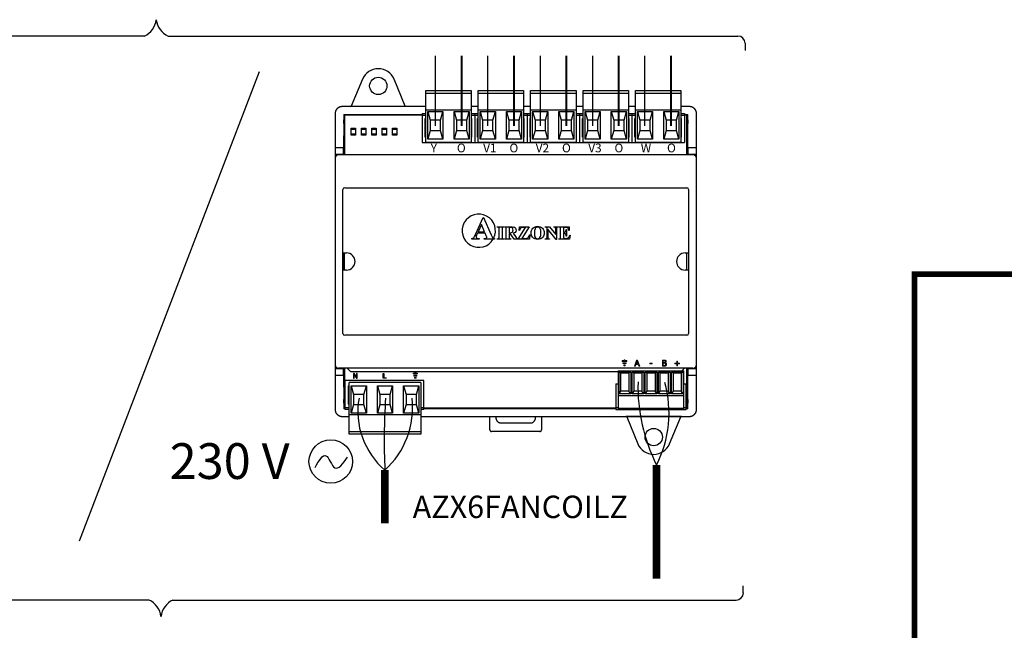
# Model space of a CAD drawing. Units: millimetres. Extents: x 541 to 31829, y 39 to 9066.
# Drawn here: x 4973 to 6741, y 4866 to 5962 of the extents above; entities that cross this region are included whole.
import ezdxf

# ---------------------------------------------------------------- set-up
doc = ezdxf.new("R2010")
doc.units = ezdxf.units.MM
doc.layers.add('AIRZONE CABLE', color=7, linetype='Continuous')
doc.layers.add('AIRZONE HARDWARE', color=7, linetype='Continuous')
doc.styles.get("Standard").update_dxf_attribs({"font": 'arial.ttf'})

msp = doc.modelspace()

# ---------------------------------------------------------------- linework, layer by layer
msp.add_line((5403.4, 5868.3), (5080, 5026.2))
at = {"layer": 'AIRZONE CABLE', "color": 7, "linetype": 'ByBlock', "lineweight": -2}
for points, const_width in [([(6579.6, 5509.9), (6579.6, 3249)], 10.1), ([(7805.1, 5505), (6574.6, 5505), (6574.6, 5505), (6574.6, 5505), (6574.6, 5505)], 10.1), ([(5629, 5058.1), (5629, 5153.7), (5629, 5153.7), (5629, 5153.7), (5629, 5153.7)], 13.9), ([(6116.5, 4958.9), (6116.5, 5162.8), (6116.5, 5162.8), (6116.5, 5162.8), (6116.5, 5162.8)], 13.9)]:
    msp.add_lwpolyline(points, dxfattribs=dict(at, const_width=const_width))
at = {"layer": 'AIRZONE CABLE', "color": 5, "lineweight": 30}
for centre, radius, start, end in [((6393.8, 5303), 310.7, 178.3865, 206.8219), ((5718.6, 5258.9), 138.2, 170.0662, 229.573)]:
    msp.add_arc(centre, radius, start, end, dxfattribs=at)
at = {"layer": 'AIRZONE CABLE', "color": 3, "linetype": 'Continuous', "ltscale": 25.4}
for centre, radius, start, end in [((5932.7, 5256.3), 206.2, 333.0372, 15.3874), ((5528.2, 5265.4), 150.4, 312.0625, 6.6249)]:
    msp.add_arc(centre, radius, start, end, dxfattribs=at)
at = {"layer": 'AIRZONE CABLE'}
msp.add_arc((6780.3, 5208), 1152.6, 176.2794, 182.6972, dxfattribs=at)
at = {"layer": 'AIRZONE HARDWARE', "color": 7}
for p, q in [((5197.2, 5932.2), (4186.2, 5932.2)), ((5091.4, 5931.9), (5091.4, 5932.2)), ((5239.8, 5932.2), (6137.5, 5932.2)), ((6137.5, 5932.2), (6262.5, 5932.2)), ((6275.4, 5919.3), (6275.4, 5906.4)), ((6272.2, 4933.5), (6272.2, 4946.4)), ((5205.9, 4920.7), (4308.1, 4920.7)), ((5248.4, 4920.7), (6259.4, 4920.7)), ((5667, 4920.7), (6072.2, 4920.7))]:
    msp.add_line(p, q, dxfattribs=at)
at = {"layer": 'AIRZONE HARDWARE', "color": 7, "linetype": 'Continuous', "ltscale": 25.4}
for p, q in [((5719.5, 5771.5), (5719.5, 5896.5)), ((5813.5, 5771.5), (5813.5, 5896.5)), ((5908.2, 5771.5), (5908.2, 5896.5)), ((6002.2, 5771.5), (6002.2, 5896.5)), ((6095.7, 5771.5), (6095.7, 5896.5))]:
    msp.add_line(p, q, dxfattribs=at)
at = {"layer": 'AIRZONE HARDWARE', "color": 7, "linetype": 'Continuous', "lineweight": 40, "ltscale": 25.4}
for p, q in [((5766.9, 5771.5), (5766.9, 5896.5)), ((5861, 5771.5), (5861, 5896.5)), ((5955, 5771.5), (5955, 5896.5)), ((6048.9, 5771.5), (6048.9, 5896.5)), ((6143, 5771.5), (6143, 5896.5)), ((5823.4, 5834.9), (5823.4, 5834.9))]:
    msp.add_line(p, q, dxfattribs=at)
at = {"layer": 'AIRZONE HARDWARE', "color": 7, "linetype": 'Continuous'}
for p, q in [((5588.5, 5854.7), (5568.6, 5806.7)), ((5665.5, 5806.7), (5645.6, 5854.7)), ((5567.2, 5805.7), (5568.6, 5806.7)), ((5568.6, 5806.7), (5665.5, 5806.7)), ((5666.9, 5805.7), (5665.5, 5806.7)), ((6061.5, 5250), (6062.9, 5249.1)), ((6161.2, 5250), (6061.5, 5250)), ((6062.9, 5249.1), (6082.8, 5201.1)), ((6159.8, 5249.1), (6062.9, 5249.1)), ((6139.9, 5201.1), (6159.8, 5249.1)), ((6161.2, 5250), (6159.8, 5249.1))]:
    msp.add_line(p, q, dxfattribs=at)
at = {"layer": 'AIRZONE HARDWARE', "linetype": 'Continuous'}
for p, q in [((5702.2, 5834.4), (5783.9, 5834.4)), ((5702.2, 5741.7), (5702.2, 5834.4)), ((5783.9, 5834.4), (5783.9, 5741.7)), ((5796.3, 5834.4), (5878, 5834.4)), ((5796.3, 5741.7), (5796.3, 5834.4)), ((5878, 5834.4), (5878, 5741.7)), ((5890.4, 5834.4), (5972.1, 5834.4)), ((5890.4, 5741.7), (5890.4, 5834.4)), ((5972.1, 5834.4), (5972.1, 5741.7)), ((5984.5, 5834.4), (6066.2, 5834.4)), ((5984.5, 5741.7), (5984.5, 5834.4)), ((6066.2, 5834.4), (6066.2, 5741.7)), ((6078.6, 5834.4), (6160.3, 5834.4)), ((6078.6, 5741.7), (6078.6, 5834.4)), ((6160.3, 5834.4), (6160.3, 5741.7)), ((5702.2, 5830), (5783.9, 5830)), ((5796.3, 5830), (5878, 5830)), ((5890.4, 5830), (5972.1, 5830)), ((5984.5, 5830), (6066.2, 5830)), ((6078.6, 5830), (6160.3, 5830)), ((5702.2, 5805.7), (5552.1, 5805.7)), ((5702.2, 5799.8), (5783.9, 5799.8)), ((5705.9, 5796.7), (5733.1, 5796.7)), ((5705.9, 5747.3), (5705.9, 5796.7)), ((5705.9, 5796.7), (5710.2, 5781.3)), ((5728.8, 5781.3), (5733.1, 5796.7)), ((5733.1, 5796.7), (5733.1, 5747.3)), ((5753, 5796.7), (5780.1, 5796.7)), ((5753, 5747.3), (5753, 5796.7)), ((5753, 5796.7), (5757.3, 5781.3)), ((5775.8, 5781.3), (5780.1, 5796.7)), ((5780.1, 5796.7), (5780.1, 5747.3)), ((5796.3, 5805.7), (5783.9, 5805.7)), ((5796.3, 5799.8), (5878, 5799.8)), ((5800, 5796.7), (5827.2, 5796.7)), ((5800, 5747.3), (5800, 5796.7)), ((5800, 5796.7), (5804.3, 5781.3)), ((5822.9, 5781.3), (5827.2, 5796.7)), ((5827.2, 5796.7), (5827.2, 5747.3)), ((5847.1, 5796.7), (5874.2, 5796.7)), ((5847.1, 5747.3), (5847.1, 5796.7)), ((5847.1, 5796.7), (5851.4, 5781.3)), ((5869.9, 5781.3), (5874.2, 5796.7)), ((5874.2, 5796.7), (5874.2, 5747.3)), ((5890.4, 5805.7), (5878, 5805.7)), ((5890.4, 5799.8), (5972.1, 5799.8)), ((5894.1, 5796.7), (5921.3, 5796.7)), ((5894.1, 5747.3), (5894.1, 5796.7)), ((5894.1, 5796.7), (5898.4, 5781.3)), ((5917, 5781.3), (5921.3, 5796.7)), ((5921.3, 5796.7), (5921.3, 5747.3)), ((5941.2, 5796.7), (5968.3, 5796.7)), ((5941.2, 5747.3), (5941.2, 5796.7)), ((5941.2, 5796.7), (5945.5, 5781.3)), ((5964, 5781.3), (5968.3, 5796.7)), ((5968.3, 5796.7), (5968.3, 5747.3)), ((5984.5, 5805.7), (5972.1, 5805.7)), ((5984.5, 5799.8), (6066.2, 5799.8)), ((5988.2, 5796.7), (6015.4, 5796.7)), ((5988.2, 5747.3), (5988.2, 5796.7)), ((5988.2, 5796.7), (5992.6, 5781.3)), ((6011.1, 5781.3), (6015.4, 5796.7)), ((6015.4, 5796.7), (6015.4, 5747.3)), ((6035.3, 5796.7), (6062.4, 5796.7)), ((6035.3, 5747.3), (6035.3, 5796.7)), ((6035.3, 5796.7), (6039.6, 5781.3)), ((6058.1, 5781.3), (6062.4, 5796.7)), ((6062.4, 5796.7), (6062.4, 5747.3)), ((6078.6, 5805.7), (6066.2, 5805.7)), ((6078.6, 5799.8), (6160.3, 5799.8)), ((6082.3, 5796.7), (6109.5, 5796.7)), ((6082.3, 5747.3), (6082.3, 5796.7)), ((6082.3, 5796.7), (6086.7, 5781.3)), ((6105.2, 5781.3), (6109.5, 5796.7)), ((6109.5, 5796.7), (6109.5, 5747.3)), ((6129.4, 5796.7), (6156.6, 5796.7)), ((6129.4, 5747.3), (6129.4, 5796.7)), ((6129.4, 5796.7), (6133.7, 5781.3)), ((6152.2, 5781.3), (6156.6, 5796.7)), ((6156.6, 5796.7), (6156.6, 5747.3)), ((6175.7, 5805.7), (6160.3, 5805.7)), ((5539.7, 5793.4), (5539.7, 5262.3)), ((5555.2, 5791.8), (5696, 5791.8)), ((5555.2, 5791.8), (5555.2, 5782)), ((5696, 5790.3), (5556.7, 5790.3)), ((5556.7, 5790.3), (5556.7, 5719.3)), ((5696, 5793.4), (5696, 5741.5)), ((5696, 5793.4), (5702.2, 5793.4)), ((5696, 5790.3), (5702.2, 5790.3)), ((5701.2, 5784.1), (5702.2, 5784.1)), ((5701.2, 5750.8), (5701.2, 5784.1)), ((5728.8, 5781.3), (5710.2, 5781.3)), ((5710.2, 5781.3), (5710.2, 5762.7)), ((5728.8, 5762.7), (5728.8, 5781.3)), ((5775.8, 5781.3), (5757.3, 5781.3)), ((5757.3, 5781.3), (5757.3, 5762.7)), ((5775.8, 5762.7), (5775.8, 5781.3)), ((5783.9, 5793.4), (5796.3, 5793.4)), ((5783.9, 5790.3), (5796.3, 5790.3)), ((5783.9, 5784.1), (5784.8, 5784.1)), ((5784.8, 5750.8), (5784.8, 5784.1)), ((5790.1, 5793.4), (5790.1, 5741.5)), ((5795.3, 5784.1), (5796.3, 5784.1)), ((5795.3, 5750.8), (5795.3, 5784.1)), ((5822.9, 5781.3), (5804.3, 5781.3)), ((5804.3, 5781.3), (5804.3, 5762.7)), ((5822.9, 5762.7), (5822.9, 5781.3)), ((5869.9, 5781.3), (5851.4, 5781.3)), ((5851.4, 5781.3), (5851.4, 5762.7)), ((5869.9, 5762.7), (5869.9, 5781.3)), ((5878, 5793.4), (5890.4, 5793.4)), ((5878, 5790.3), (5890.4, 5790.3)), ((5878, 5784.1), (5878.9, 5784.1)), ((5878.9, 5750.8), (5878.9, 5784.1)), ((5884.2, 5793.4), (5884.2, 5741.5)), ((5889.4, 5784.1), (5890.4, 5784.1)), ((5889.4, 5750.8), (5889.4, 5784.1)), ((5917, 5781.3), (5898.4, 5781.3)), ((5898.4, 5781.3), (5898.4, 5762.7)), ((5917, 5762.7), (5917, 5781.3)), ((5964, 5781.3), (5945.5, 5781.3)), ((5945.5, 5781.3), (5945.5, 5762.7)), ((5964, 5762.7), (5964, 5781.3)), ((5972.1, 5793.4), (5984.5, 5793.4)), ((5972.1, 5790.3), (5984.5, 5790.3)), ((5972.1, 5784.1), (5973, 5784.1)), ((5973, 5750.8), (5973, 5784.1)), ((5978.3, 5793.4), (5978.3, 5741.5)), ((5983.5, 5784.1), (5984.5, 5784.1)), ((5983.5, 5750.8), (5983.5, 5784.1)), ((6011.1, 5781.3), (5992.6, 5781.3)), ((5992.6, 5781.3), (5992.6, 5762.7)), ((6011.1, 5762.7), (6011.1, 5781.3)), ((6058.1, 5781.3), (6039.6, 5781.3)), ((6039.6, 5781.3), (6039.6, 5762.7)), ((6058.1, 5762.7), (6058.1, 5781.3)), ((6066.2, 5793.4), (6078.6, 5793.4)), ((6066.2, 5790.3), (6078.6, 5790.3)), ((6066.2, 5784.1), (6067.1, 5784.1)), ((6067.1, 5750.8), (6067.1, 5784.1)), ((6072.4, 5793.4), (6072.4, 5741.5)), ((6077.6, 5784.1), (6078.6, 5784.1)), ((6077.6, 5750.8), (6077.6, 5784.1)), ((6105.2, 5781.3), (6086.7, 5781.3)), ((6086.7, 5781.3), (6086.7, 5762.7)), ((6105.2, 5762.7), (6105.2, 5781.3)), ((6152.2, 5781.3), (6133.7, 5781.3)), ((6133.7, 5781.3), (6133.7, 5762.7)), ((6152.2, 5762.7), (6152.2, 5781.3)), ((6160.3, 5793.4), (6166.5, 5793.4)), ((6160.3, 5790.3), (6166.5, 5790.3)), ((6160.3, 5784.1), (6161.2, 5784.1)), ((6161.2, 5750.8), (6161.2, 5784.1)), ((6166.5, 5793.4), (6166.5, 5741.5)), ((6166.5, 5791.8), (6172.6, 5791.8)), ((6171.1, 5790.3), (6166.5, 5790.3)), ((6171.1, 5719.3), (6171.1, 5790.3)), ((6172.6, 5782), (6172.6, 5791.8)), ((6188.1, 5262.3), (6188.1, 5793.4)), ((5555.1, 5775.6), (5554.9, 5732.6)), ((5576.1, 5764.9), (5568.3, 5764.9)), ((5594.6, 5764.9), (5586.9, 5764.9)), ((5613.1, 5764.9), (5605.4, 5764.9)), ((5631.6, 5764.9), (5623.9, 5764.9)), ((5650.2, 5764.9), (5642.4, 5764.9)), ((5710.2, 5762.7), (5705.9, 5747.3)), ((5710.2, 5762.7), (5728.8, 5762.7)), ((5733.1, 5747.3), (5728.8, 5762.7)), ((5757.3, 5762.7), (5753, 5747.3)), ((5757.3, 5762.7), (5775.8, 5762.7)), ((5780.1, 5747.3), (5775.8, 5762.7)), ((5804.3, 5762.7), (5800, 5747.3)), ((5804.3, 5762.7), (5822.9, 5762.7)), ((5827.2, 5747.3), (5822.9, 5762.7)), ((5851.4, 5762.7), (5847.1, 5747.3)), ((5851.4, 5762.7), (5869.9, 5762.7)), ((5874.2, 5747.3), (5869.9, 5762.7)), ((5898.4, 5762.7), (5894.1, 5747.3)), ((5898.4, 5762.7), (5917, 5762.7)), ((5921.3, 5747.3), (5917, 5762.7)), ((5945.5, 5762.7), (5941.2, 5747.3)), ((5945.5, 5762.7), (5964, 5762.7)), ((5968.3, 5747.3), (5964, 5762.7)), ((5992.6, 5762.7), (5988.2, 5747.3)), ((5992.6, 5762.7), (6011.1, 5762.7)), ((6015.4, 5747.3), (6011.1, 5762.7)), ((6039.6, 5762.7), (6035.3, 5747.3)), ((6039.6, 5762.7), (6058.1, 5762.7)), ((6062.4, 5747.3), (6058.1, 5762.7)), ((6086.7, 5762.7), (6082.3, 5747.3)), ((6086.7, 5762.7), (6105.2, 5762.7)), ((6109.5, 5747.3), (6105.2, 5762.7)), ((6133.7, 5762.7), (6129.4, 5747.3)), ((6133.7, 5762.7), (6152.2, 5762.7)), ((6156.6, 5747.3), (6152.2, 5762.7)), ((6172.9, 5732.6), (6172.7, 5775.6)), ((5568.3, 5756.8), (5576.1, 5756.8)), ((5586.9, 5756.8), (5594.6, 5756.8)), ((5605.4, 5756.8), (5613.1, 5756.8)), ((5623.9, 5756.8), (5631.6, 5756.8)), ((5642.4, 5756.8), (5650.2, 5756.8)), ((5702.2, 5750.8), (5701.2, 5750.8)), ((5733.1, 5747.3), (5705.9, 5747.3)), ((5780.1, 5747.3), (5753, 5747.3)), ((5784.8, 5750.8), (5783.9, 5750.8)), ((5796.3, 5750.8), (5795.3, 5750.8)), ((5827.2, 5747.3), (5800, 5747.3)), ((5874.2, 5747.3), (5847.1, 5747.3)), ((5878.9, 5750.8), (5878, 5750.8)), ((5890.4, 5750.8), (5889.4, 5750.8)), ((5921.3, 5747.3), (5894.1, 5747.3)), ((5968.3, 5747.3), (5941.2, 5747.3)), ((5973, 5750.8), (5972.1, 5750.8)), ((5984.5, 5750.8), (5983.5, 5750.8)), ((6015.4, 5747.3), (5988.2, 5747.3)), ((6062.4, 5747.3), (6035.3, 5747.3)), ((6067.1, 5750.8), (6066.2, 5750.8)), ((6078.6, 5750.8), (6077.6, 5750.8)), ((6109.5, 5747.3), (6082.3, 5747.3)), ((6156.6, 5747.3), (6129.4, 5747.3)), ((6161.2, 5750.8), (6160.3, 5750.8)), ((5539.7, 5732.6), (5556.7, 5732.6)), ((5554.9, 5720.4), (5554.9, 5732.6)), ((5696, 5741.5), (6166.5, 5741.5)), ((5702.2, 5741.7), (5783.9, 5741.7)), ((5796.3, 5741.7), (5878, 5741.7)), ((5890.4, 5741.7), (5972.1, 5741.7)), ((5984.5, 5741.7), (6066.2, 5741.7)), ((6078.6, 5741.7), (6160.3, 5741.7)), ((6172.9, 5732.6), (6172.9, 5720.4)), ((6172.9, 5732.6), (6188.1, 5732.6)), ((5539.7, 5720.2), (5555.2, 5720.2)), ((6181.9, 5719.3), (5545.9, 5719.3)), ((5554.9, 5720.4), (5555.2, 5720.2)), ((5555.2, 5720.2), (5555.2, 5719.3)), ((6172.9, 5720.4), (6172.6, 5720.2)), ((6172.6, 5719.3), (6172.6, 5720.2)), ((6172.6, 5720.2), (6188.1, 5720.2)), ((5553.7, 5398.9), (5553.7, 5656.8)), ((5557, 5660.1), (6170.8, 5660.1)), ((6174.1, 5656.8), (6174.1, 5398.9)), ((5791.8, 5576.4), (5805.5, 5606.8)), ((5805.5, 5606.8), (5806, 5606.8)), ((5806, 5606.8), (5819.7, 5575.6)), ((5802.1, 5594), (5796.2, 5580.9)), ((5807.7, 5580.9), (5802.1, 5594)), ((5830.7, 5590.2), (5842.3, 5590.2)), ((5830.7, 5589.6), (5830.7, 5590.2)), ((5831.4, 5589.6), (5830.7, 5589.6)), ((5833.8, 5571.7), (5833.8, 5586.4)), ((5839.2, 5586.4), (5839.2, 5571.7)), ((5842.3, 5589.6), (5841.6, 5589.6)), ((5842.3, 5590.2), (5842.3, 5589.6)), ((5843.7, 5590.2), (5854.1, 5590.2)), ((5843.7, 5589.6), (5843.7, 5590.2)), ((5846.8, 5571.8), (5846.8, 5586.3)), ((5852.1, 5589), (5852.1, 5579.3)), ((5853.8, 5589), (5852.1, 5589)), ((5868, 5567.9), (5881.1, 5589)), ((5869.8, 5583.7), (5870.4, 5590.2)), ((5870.4, 5590.2), (5888, 5590.2)), ((5888, 5590.2), (5874.9, 5569.2)), ((5881.1, 5589), (5877.8, 5589)), ((5916.6, 5590.2), (5924.5, 5590.2)), ((5916.6, 5589.6), (5916.6, 5590.2)), ((5919.9, 5587.6), (5919.4, 5588.2)), ((5919.9, 5571.8), (5919.9, 5587.6)), ((5921.1, 5586), (5921.1, 5571.8)), ((5936.2, 5567.4), (5921.1, 5586)), ((5924.5, 5590.2), (5935.6, 5576.4)), ((5932.3, 5590.2), (5939.7, 5590.2)), ((5932.3, 5589.6), (5932.3, 5590.2)), ((5935.6, 5576.4), (5935.6, 5586)), ((5936.8, 5586), (5936.8, 5567.4)), ((5939.7, 5590.2), (5939.7, 5589.6)), ((5941.2, 5590.2), (5959.8, 5590.2)), ((5941.2, 5589.6), (5941.2, 5590.2)), ((5941.9, 5589.6), (5941.2, 5589.6)), ((5944.3, 5571.7), (5944.3, 5586.4)), ((5949.7, 5589), (5949.7, 5579.9)), ((5952, 5589), (5949.7, 5589)), ((5954.4, 5585.1), (5955, 5585.1)), ((5955, 5585.1), (5955, 5573.5)), ((5959.8, 5590.2), (5959.8, 5583.6)), ((5785.2, 5567.9), (5785.2, 5569)), ((5797.9, 5567.9), (5785.2, 5567.9)), ((5795.2, 5578.8), (5793.6, 5575.1)), ((5808.7, 5578.8), (5795.2, 5578.8)), ((5796.2, 5580.9), (5807.7, 5580.9)), ((5797.9, 5569), (5797.9, 5567.9)), ((5807.2, 5569), (5808, 5569)), ((5807.2, 5567.9), (5807.2, 5569)), ((5825.7, 5567.9), (5807.2, 5567.9)), ((5810.7, 5574), (5808.7, 5578.8)), ((5825.7, 5569), (5825.7, 5567.9)), ((5830.7, 5568.5), (5831.4, 5568.5)), ((5830.7, 5567.9), (5830.7, 5568.5)), ((5842.3, 5567.9), (5830.7, 5567.9)), ((5841.6, 5568.5), (5842.3, 5568.5)), ((5842.3, 5568.5), (5842.3, 5567.9)), ((5843.7, 5567.9), (5843.7, 5568.5)), ((5855.2, 5567.9), (5843.7, 5567.9)), ((5852.1, 5579.3), (5853, 5579.3)), ((5852.1, 5578.1), (5852.1, 5571.8)), ((5853.5, 5578.1), (5852.1, 5578.1)), ((5860.7, 5567.9), (5853.5, 5578.1)), ((5855.2, 5568.5), (5855.2, 5567.9)), ((5859.3, 5578.5), (5864.7, 5570.9)), ((5867.8, 5567.9), (5860.7, 5567.9)), ((5867.8, 5568.5), (5867.8, 5567.9)), ((5888.4, 5567.9), (5868, 5567.9)), ((5870.4, 5583.7), (5869.8, 5583.7)), ((5874.9, 5569.2), (5879.2, 5569.2)), ((5889.3, 5576), (5888.4, 5567.9)), ((5888.7, 5576), (5889.3, 5576)), ((5916.6, 5567.9), (5916.6, 5568.5)), ((5924.5, 5567.9), (5916.6, 5567.9)), ((5924, 5568.5), (5924.5, 5568.5)), ((5924.5, 5568.5), (5924.5, 5567.9)), ((5936.8, 5567.4), (5936.2, 5567.4)), ((5941.2, 5568.5), (5941.9, 5568.5)), ((5941.2, 5567.9), (5941.2, 5568.5)), ((5960.5, 5567.9), (5941.2, 5567.9)), ((5949.7, 5579.9), (5950.1, 5579.9)), ((5949.7, 5578.6), (5949.7, 5572.3)), ((5951.8, 5569.2), (5953.1, 5569.2)), ((5955, 5573.5), (5954.4, 5573.5)), ((5959.8, 5583.6), (5959.2, 5583.6)), ((5961.5, 5575), (5960.5, 5567.9)), ((5960.9, 5575), (5961.5, 5575)), ((5554.1, 5543.3), (5560.1, 5543.3)), ((5554.1, 5512.4), (5554.1, 5543.3)), ((5556, 5543.3), (5556, 5512.4)), ((6167.7, 5543.3), (6173.9, 5543.3)), ((6171.1, 5512.4), (6171.1, 5543.3)), ((6173.9, 5543.3), (6173.9, 5512.4)), ((5560.1, 5512.4), (5554.1, 5512.4)), ((6173.9, 5512.4), (6167.7, 5512.4)), ((6170.8, 5395.6), (5557, 5395.6)), ((5555.2, 5335.5), (5539.7, 5335.5)), ((5554.9, 5323.2), (5539.7, 5323.2)), ((6181.9, 5336.4), (5545.9, 5336.4)), ((5554.9, 5335.3), (5555.2, 5335.5)), ((5554.9, 5323.2), (5554.9, 5335.3)), ((5554.9, 5323.2), (5555.1, 5280.2)), ((5555.2, 5336.4), (5555.2, 5335.5)), ((5556.7, 5336.4), (5556.7, 5265.4)), ((5561.3, 5336.4), (5567, 5330.8)), ((5568.3, 5330.3), (6047.9, 5330.3)), ((6047.9, 5331.6), (6165.6, 5331.6)), ((6047.9, 5331.6), (6047.9, 5263.1)), ((6049.2, 5329.1), (6052.6, 5327.9)), ((6049.2, 5290.3), (6049.2, 5329.1)), ((6049.2, 5329.1), (6070.2, 5329.1)), ((6052.6, 5295.4), (6052.6, 5327.9)), ((6052.6, 5327.9), (6066.8, 5327.9)), ((6070.2, 5329.1), (6066.8, 5327.9)), ((6066.8, 5327.9), (6066.8, 5295.4)), ((6070.2, 5329.1), (6070.2, 5290.3)), ((6072.7, 5329.1), (6076.1, 5327.9)), ((6072.7, 5290.3), (6072.7, 5329.1)), ((6072.7, 5329.1), (6093.7, 5329.1)), ((6076.1, 5295.4), (6076.1, 5327.9)), ((6076.1, 5327.9), (6090.3, 5327.9)), ((6093.7, 5329.1), (6090.3, 5327.9)), ((6090.3, 5327.9), (6090.3, 5295.4)), ((6093.7, 5329.1), (6093.7, 5290.3)), ((6096.2, 5329.1), (6099.6, 5327.9)), ((6096.2, 5290.3), (6096.2, 5329.1)), ((6096.2, 5329.1), (6117.3, 5329.1)), ((6099.6, 5295.4), (6099.6, 5327.9)), ((6099.6, 5327.9), (6113.8, 5327.9)), ((6117.3, 5329.1), (6113.8, 5327.9)), ((6113.8, 5327.9), (6113.8, 5295.4)), ((6117.3, 5329.1), (6117.3, 5290.3)), ((6119.8, 5329.1), (6123.2, 5327.9)), ((6119.8, 5290.3), (6119.8, 5329.1)), ((6119.8, 5329.1), (6140.8, 5329.1)), ((6123.2, 5295.4), (6123.2, 5327.9)), ((6123.2, 5327.9), (6137.4, 5327.9)), ((6140.8, 5329.1), (6137.4, 5327.9)), ((6137.4, 5327.9), (6137.4, 5295.4)), ((6140.8, 5329.1), (6140.8, 5290.3)), ((6143.3, 5329.1), (6146.7, 5327.9)), ((6143.3, 5290.3), (6143.3, 5329.1)), ((6143.3, 5329.1), (6164.3, 5329.1)), ((6146.7, 5295.4), (6146.7, 5327.9)), ((6146.7, 5327.9), (6160.9, 5327.9)), ((6164.3, 5329.1), (6160.9, 5327.9)), ((6160.9, 5327.9), (6160.9, 5295.4)), ((6161.6, 5331.6), (6165.9, 5335.9)), ((6164.3, 5329.1), (6164.3, 5290.3)), ((6165.6, 5263.1), (6165.6, 5331.6)), ((6171.1, 5265.4), (6171.1, 5336.4)), ((6172.6, 5335.5), (6172.6, 5336.4)), ((6172.9, 5335.3), (6172.6, 5335.5)), ((6188.1, 5335.5), (6172.6, 5335.5)), ((6172.7, 5280.2), (6172.9, 5323.2)), ((6172.9, 5335.3), (6172.9, 5323.2)), ((6188.1, 5323.2), (6172.9, 5323.2)), ((5698.8, 5314.3), (5557.6, 5314.3)), ((5557.6, 5262.4), (5557.6, 5314.3)), ((5562.9, 5305), (5564.7, 5305)), ((5562.9, 5305), (5562.9, 5271.7)), ((5564.7, 5218), (5564.7, 5310.6)), ((5693.6, 5310.6), (5564.7, 5310.6)), ((5568.5, 5305), (5595.7, 5305)), ((5568.5, 5255.6), (5568.5, 5305)), ((5568.5, 5305), (5572.8, 5289.6)), ((5591.4, 5289.6), (5595.7, 5305)), ((5595.7, 5305), (5595.7, 5255.6)), ((5615.6, 5305), (5642.7, 5305)), ((5615.6, 5255.6), (5615.6, 5305)), ((5615.6, 5305), (5619.9, 5289.6)), ((5638.4, 5289.6), (5642.7, 5305)), ((5642.7, 5305), (5642.7, 5255.6)), ((5662.6, 5305), (5689.8, 5305)), ((5662.6, 5255.6), (5662.6, 5305)), ((5662.6, 5305), (5666.9, 5289.6)), ((5685.5, 5289.6), (5689.8, 5305)), ((5689.8, 5305), (5689.8, 5255.6)), ((5693.6, 5310.6), (5693.6, 5218)), ((5698.8, 5262.4), (5698.8, 5314.3)), ((6043.6, 5308.7), (6047.9, 5308.7)), ((6043.6, 5308.7), (6043.6, 5262.4)), ((6165.6, 5308.7), (6169.8, 5308.7)), ((6169.8, 5262.4), (6169.8, 5308.7)), ((5591.4, 5289.6), (5572.8, 5289.6)), ((5572.8, 5289.6), (5572.8, 5271.1)), ((5591.4, 5271.1), (5591.4, 5289.6)), ((5638.4, 5289.6), (5619.9, 5289.6)), ((5619.9, 5289.6), (5619.9, 5271.1)), ((5638.4, 5271.1), (5638.4, 5289.6)), ((5685.5, 5289.6), (5666.9, 5289.6)), ((5666.9, 5289.6), (5666.9, 5271.1)), ((5685.5, 5271.1), (5685.5, 5289.6)), ((6047.9, 5287.8), (6165.6, 5287.8)), ((6049.2, 5290.3), (6052.6, 5295.4)), ((6070.2, 5290.3), (6049.2, 5290.3)), ((6066.8, 5295.4), (6052.6, 5295.4)), ((6070.2, 5290.3), (6066.8, 5295.4)), ((6072.7, 5290.3), (6076.1, 5295.4)), ((6093.7, 5290.3), (6072.7, 5290.3)), ((6090.3, 5295.4), (6076.1, 5295.4)), ((6093.7, 5290.3), (6090.3, 5295.4)), ((6096.2, 5290.3), (6099.6, 5295.4)), ((6117.3, 5290.3), (6096.2, 5290.3)), ((6113.8, 5295.4), (6099.6, 5295.4)), ((6117.3, 5290.3), (6113.8, 5295.4)), ((6119.8, 5290.3), (6123.2, 5295.4)), ((6140.8, 5290.3), (6119.8, 5290.3)), ((6137.4, 5295.4), (6123.2, 5295.4)), ((6140.8, 5290.3), (6137.4, 5295.4)), ((6143.3, 5290.3), (6146.7, 5295.4)), ((6164.3, 5290.3), (6143.3, 5290.3)), ((6160.9, 5295.4), (6146.7, 5295.4)), ((6164.3, 5290.3), (6160.9, 5295.4)), ((5555.2, 5273.8), (5555.2, 5263.9)), ((5564.7, 5271.7), (5562.9, 5271.7)), ((5572.8, 5271.1), (5568.5, 5255.6)), ((5572.8, 5271.1), (5591.4, 5271.1)), ((5595.7, 5255.6), (5591.4, 5271.1)), ((5619.9, 5271.1), (5615.6, 5255.6)), ((5619.9, 5271.1), (5638.4, 5271.1)), ((5642.7, 5255.6), (5638.4, 5271.1)), ((5666.9, 5271.1), (5662.6, 5255.6)), ((5666.9, 5271.1), (5685.5, 5271.1)), ((5689.8, 5255.6), (5685.5, 5271.1)), ((6172.6, 5263.9), (6172.6, 5273.8)), ((5552.1, 5250), (5564.7, 5250)), ((5557.6, 5263.9), (5555.2, 5263.9)), ((5556.7, 5265.4), (5557.6, 5265.4)), ((5564.7, 5265.5), (5557.6, 5265.5)), ((5564.7, 5262.4), (5557.6, 5262.4)), ((5693.6, 5252.6), (5564.7, 5252.6)), ((5595.7, 5255.6), (5568.5, 5255.6)), ((5642.7, 5255.6), (5615.6, 5255.6)), ((5689.8, 5255.6), (5662.6, 5255.6)), ((5698.8, 5265.5), (5693.6, 5265.5)), ((5698.8, 5262.4), (5693.6, 5262.4)), ((5693.6, 5250), (6175.7, 5250)), ((5698.8, 5265.4), (6043.6, 5265.4)), ((6043.6, 5263.9), (5698.8, 5263.9)), ((5817.4, 5225.9), (5817.4, 5250)), ((5828.2, 5250), (5828.2, 5247.5)), ((5861.7, 5264.6), (5861.7, 5265.4)), ((5899.2, 5247.5), (5899.2, 5250)), ((5910, 5250), (5910, 5225.9)), ((6047.9, 5265.5), (6043.6, 5265.5)), ((6043.6, 5262.4), (6169.8, 5262.4)), ((6047.9, 5265), (6165.6, 5265)), ((6047.9, 5263.1), (6165.6, 5263.1)), ((6169.8, 5265.5), (6165.6, 5265.5)), ((6169.8, 5265.4), (6171.1, 5265.4)), ((6172.6, 5263.9), (6169.8, 5263.9)), ((5837.5, 5238.3), (5890, 5238.3)), ((5693.6, 5222.3), (5564.7, 5222.3)), ((5693.6, 5218), (5564.7, 5218)), ((5906.9, 5222.8), (5820.5, 5222.8))]:
    msp.add_line(p, q, dxfattribs=at)
at = {"layer": 'AIRZONE HARDWARE', "linetype": 'Continuous', "lineweight": 9, "ltscale": 25.4}
for p, q in [((6054.7, 5350.2), (6054.7, 5348.8)), ((6058.3, 5350.2), (6054.7, 5350.2)), ((6054.7, 5348.8), (6063.3, 5348.8)), ((6056.1, 5344.8), (6056.1, 5346.2)), ((6056.1, 5346.2), (6061.9, 5346.2)), ((6061.9, 5344.8), (6056.1, 5344.8)), ((6057.6, 5340.8), (6057.6, 5342.3)), ((6057.6, 5342.3), (6060.4, 5342.3)), ((6060.4, 5340.8), (6057.6, 5340.8)), ((6059.7, 5351.7), (6058.3, 5351.7)), ((6058.3, 5351.7), (6058.3, 5350.2)), ((6059.7, 5350.2), (6059.7, 5351.7)), ((6063.3, 5350.2), (6059.7, 5350.2)), ((6060.4, 5342.3), (6060.4, 5340.8)), ((6061.9, 5346.2), (6061.9, 5344.8)), ((6063.3, 5348.8), (6063.3, 5350.2)), ((6077, 5340), (6080.7, 5351)), ((6078.5, 5340), (6077, 5340)), ((6079.5, 5343.1), (6078.5, 5340)), ((6083.7, 5343.1), (6079.5, 5343.1)), ((6081.5, 5349.5), (6079.9, 5344.3)), ((6079.9, 5344.3), (6083.2, 5344.3)), ((6080.7, 5351), (6082.5, 5351)), ((6083.2, 5344.3), (6081.5, 5349.5)), ((6082.5, 5351), (6086.2, 5340)), ((6084.6, 5340), (6083.7, 5343.1)), ((6086.2, 5340), (6084.6, 5340)), ((6104.2, 5345.5), (6108.4, 5345.5)), ((6104.2, 5344.2), (6104.2, 5345.5)), ((6108.4, 5344.2), (6104.2, 5344.2)), ((6108.4, 5345.5), (6108.4, 5344.2)), ((6126.9, 5340), (6126.9, 5351)), ((6128.3, 5349.7), (6128.3, 5346.5)), ((6128.3, 5345.3), (6128.3, 5341.3)), ((6132.3, 5346.2), (6132.3, 5346.1)), ((6149.1, 5344.2), (6149.1, 5345.4)), ((6149.1, 5345.4), (6152.8, 5345.4)), ((6152.8, 5344.2), (6149.1, 5344.2)), ((6152.8, 5345.4), (6152.8, 5349.1)), ((6152.8, 5349.1), (6154, 5349.1)), ((6152.8, 5340.5), (6152.8, 5344.2)), ((6154, 5340.5), (6152.8, 5340.5)), ((6154, 5349.1), (6154, 5345.4)), ((6154, 5345.4), (6157.8, 5345.4)), ((6157.8, 5344.2), (6154, 5344.2)), ((6154, 5344.2), (6154, 5340.5)), ((6157.8, 5345.4), (6157.8, 5344.2)), ((5679.4, 5327.7), (5679.4, 5326.3)), ((5682.8, 5327.7), (5679.4, 5327.7)), ((5679.4, 5326.3), (5687.7, 5326.3)), ((5680.8, 5322.4), (5680.8, 5323.8)), ((5680.8, 5323.8), (5686.3, 5323.8)), ((5686.3, 5322.4), (5680.8, 5322.4)), ((5682.1, 5318.5), (5682.1, 5319.9)), ((5682.1, 5319.9), (5684.9, 5319.9)), ((5684.3, 5329.1), (5682.8, 5329.1)), ((5682.8, 5329.1), (5682.8, 5327.7)), ((5684.3, 5327.7), (5684.3, 5329.1)), ((5687.7, 5327.7), (5684.3, 5327.7)), ((5684.9, 5319.9), (5684.9, 5318.5)), ((5686.3, 5323.8), (5686.3, 5322.4)), ((5687.7, 5326.3), (5687.7, 5327.7))]:
    msp.add_line(p, q, dxfattribs=at)
at = {"layer": 'AIRZONE HARDWARE', "linetype": 'Continuous', "ltscale": 25.4}
for p, q in [((5573.5, 5326.9), (5572.4, 5326.9)), ((5572.4, 5326.9), (5572.4, 5318.5)), ((5578, 5320.3), (5573.5, 5326.9)), ((5573.5, 5318.5), (5573.5, 5325.1)), ((5573.5, 5325.1), (5577.9, 5318.5)), ((5579, 5326.9), (5578, 5326.9)), ((5578, 5326.9), (5578, 5320.3)), ((5579, 5318.5), (5579, 5326.9)), ((5626.1, 5318.5), (5626.1, 5326.9)), ((5626.1, 5326.9), (5627.2, 5326.9)), ((5627.2, 5326.9), (5627.2, 5319.5)), ((5627.2, 5319.5), (5631.3, 5319.5)), ((5631.3, 5319.5), (5631.3, 5318.5)), ((5572.4, 5318.5), (5573.5, 5318.5)), ((5577.9, 5318.5), (5579, 5318.5)), ((5631.3, 5318.5), (5626.1, 5318.5)), ((5684.9, 5318.5), (5682.1, 5318.5))]:
    msp.add_line(p, q, dxfattribs=at)
at = {"layer": 'AIRZONE HARDWARE', "linetype": 'Continuous'}
for points in [[(5568.3, 5767), (5576.1, 5767), (5576.1, 5754.7), (5568.3, 5754.7)], [(5586.9, 5767), (5594.6, 5767), (5594.6, 5754.7), (5586.9, 5754.7)], [(5605.4, 5767), (5613.1, 5767), (5613.1, 5754.7), (5605.4, 5754.7)], [(5623.9, 5767), (5631.6, 5767), (5631.6, 5754.7), (5623.9, 5754.7)], [(5642.4, 5767), (5650.2, 5767), (5650.2, 5754.7), (5642.4, 5754.7)]]:
    msp.add_lwpolyline(points, close=True, dxfattribs=at)
at = {"layer": 'AIRZONE HARDWARE'}
msp.add_circle((5617.1, 5842.8), 15.5, dxfattribs=at)
at = {"layer": 'AIRZONE HARDWARE', "color": 7, "linetype": 'Continuous'}
msp.add_circle((6111.4, 5212.9), 15.5, dxfattribs=at)
at = {"layer": 'AIRZONE HARDWARE', "color": 5}
msp.add_circle((5531.8, 5169.1), 39.1, dxfattribs=at)
at = {"layer": 'AIRZONE HARDWARE', "color": 7}
for centre, radius, start, end in [((5181.6, 5965.8), 37.1, 294.8898, 353.4143), ((5255.4, 5965.8), 37.1, 186.5857, 245.1102), ((6262.5, 5919.3), 12.9, 0, 90), ((6259.4, 4933.5), 12.9, 270, 0), ((5190.2, 4887), 37.1, 6.5857, 65.1102), ((5264, 4887), 37.1, 114.8898, 173.4143)]:
    msp.add_arc(centre, radius, start, end, dxfattribs=at)
at = {"layer": 'AIRZONE HARDWARE', "color": 7, "linetype": 'Continuous'}
for centre, start, end in [((5617.1, 5842.8), 22.5, 157.5), ((6111.4, 5212.9), 202.5, 337.5)]:
    msp.add_arc(centre, 30.9, start, end, dxfattribs=at)
at = {"layer": 'AIRZONE HARDWARE', "linetype": 'Continuous'}
for centre, radius, start, end in [((5557, 5656.8), 3.32, 90, 180), ((6170.8, 5656.8), 3.32, 0, 90), ((5797.5, 5583.1), 29.8, 332.5471, 329.4517), ((5858.4, 5583.9), 5.99, 38.1245, 74.0214), ((5876.4, 5583), 6.03, 100.2411, 122.5138), ((5808.6, 5570.9), 3.17, 0.2079, 19.2746), ((5560.1, 5527.9), 15.4, 270, 90), ((6167.7, 5527.9), 15.4, 90, 270), ((5557, 5398.9), 3.32, 180, 270), ((6170.8, 5398.9), 3.32, 270, 0)]:
    msp.add_arc(centre, radius, start, end, dxfattribs=at)
for points, weights in [([(5552.1, 5805.7), (5539.7, 5805.7), (5539.7, 5793.4)], [1, 0.707214460574, 1]), ([(6188.1, 5793.4), (6188.1, 5805.7), (6175.7, 5805.7)], [1, 0.707214460574, 1]), ([(5539.7, 5782), (5539.7, 5778.7), (5539.7, 5775.6)], [1, 0.991466606813, 1]), ([(5555.1, 5775.6), (5555.2, 5778.7), (5555.2, 5782)], [1, 0.991466606823, 1]), ([(6172.6, 5782), (6172.6, 5778.7), (6172.7, 5775.6)], [1, 0.991466606777, 1]), ([(6188.1, 5775.6), (6188.1, 5778.7), (6188.1, 5782)], [1, 0.991466606803, 1]), ([(5545.9, 5719.3), (5539.7, 5719.3), (5539.7, 5713.1)], [1, 0.707214460574, 1]), ([(6188.1, 5713.1), (6188.1, 5719.3), (6181.9, 5719.3)], [1, 0.707214460574, 1]), ([(5833.8, 5586.4), (5833.8, 5588.1), (5833.6, 5588.6)], [1, 0.999547608012, 1]), ([(5839.4, 5588.5), (5839.2, 5588.1), (5839.2, 5586.4)], [1, 0.987140399008, 1]), ([(5935.6, 5586), (5935.6, 5588), (5935, 5588.7)], [1, 0.999824683835, 1]), ([(5953.2, 5581.2), (5954.1, 5582.5), (5954.4, 5585.1)], [1, 0.999533628578, 1]), ([(5792.8, 5572), (5792.8, 5570.4), (5794.1, 5569.6)], [1, 0.999623040283, 1]), ([(5833.6, 5569.7), (5833.8, 5570.1), (5833.8, 5571.7)], [1, 0.999639313506, 1]), ([(5839.2, 5571.7), (5839.2, 5570), (5839.4, 5569.6)], [1, 0.998954552357, 1]), ([(5852.1, 5571.8), (5852.1, 5570), (5852.3, 5569.6)], [1, 0.999602151592, 1]), ([(5858.2, 5581.2), (5858.9, 5582.3), (5858.9, 5584.1)], [1, 0.999953100888, 1]), ([(5944.1, 5569.7), (5944.3, 5570.1), (5944.3, 5571.7)], [1, 0.99963931351, 1]), ([(5539.7, 5342.6), (5539.7, 5336.4), (5545.9, 5336.4)], [1, 0.707214460574, 1]), ([(6181.9, 5336.4), (6188.1, 5336.4), (6188.1, 5342.6)], [1, 0.707214460574, 1]), ([(5567, 5330.8), (5567.5, 5330.3), (5568.3, 5330.3)], [1, 0.923903672606, 1]), ([(6167.2, 5336.4), (6166.5, 5336.4), (6165.9, 5335.9)], [1, 0.923903672606, 1]), ([(5539.7, 5280.2), (5539.7, 5277), (5539.7, 5273.8)], [1, 0.991466606788, 1]), ([(5555.2, 5273.8), (5555.2, 5277), (5555.1, 5280.2)], [1, 0.991466606813, 1]), ([(6172.7, 5280.2), (6172.6, 5277), (6172.6, 5273.8)], [1, 0.991466606823, 1]), ([(5539.7, 5262.3), (5539.7, 5250), (5552.1, 5250)], [1, 0.707214460574, 1]), ([(6175.7, 5250), (6188.1, 5250), (6188.1, 5262.3)], [1, 0.707214460574, 1]), ([(5828.2, 5247.5), (5828.2, 5238.3), (5837.5, 5238.3)], [1, 0.708074520201, 1]), ([(5890, 5238.3), (5899.2, 5238.3), (5899.2, 5247.5)], [1, 0.708074520201, 1]), ([(5817.4, 5225.9), (5817.4, 5222.8), (5820.5, 5222.8)], [1, 0.708074520201, 1]), ([(5906.9, 5222.8), (5910, 5222.8), (5910, 5225.9)], [1, 0.708074520201, 1])]:
    msp.add_rational_spline(points, weights, degree=2, dxfattribs=at)
for points in [[(5832.9, 5589.3), (5832.5, 5589.5), (5832, 5589.6), (5831.4, 5589.6)], [(5833.6, 5588.6), (5833.5, 5588.8), (5833.3, 5589.1), (5832.9, 5589.3)], [(5840, 5589.3), (5839.7, 5589.1), (5839.5, 5588.9), (5839.4, 5588.5)], [(5841.6, 5589.6), (5840.9, 5589.6), (5840.4, 5589.5), (5840, 5589.3)], [(5845.8, 5589.3), (5845.5, 5589.5), (5844.8, 5589.6), (5843.7, 5589.6)], [(5846.6, 5588.6), (5846.5, 5588.9), (5846.2, 5589.2), (5845.8, 5589.3)], [(5846.8, 5586.3), (5846.8, 5587.5), (5846.8, 5588.3), (5846.6, 5588.6)], [(5857.7, 5587.8), (5856.9, 5588.6), (5855.6, 5589), (5853.8, 5589)], [(5854.1, 5590.2), (5856.8, 5590.2), (5858.8, 5590.1), (5860, 5589.7)], [(5858.9, 5584.1), (5858.9, 5585.8), (5858.5, 5587), (5857.7, 5587.8)], [(5863.1, 5587.6), (5863.9, 5586.6), (5864.3, 5585.4), (5864.3, 5584.1)], [(5871.4, 5586.4), (5871, 5585.7), (5870.6, 5584.8), (5870.4, 5583.7)], [(5873.1, 5588.1), (5872.4, 5587.6), (5871.9, 5587.1), (5871.4, 5586.4)], [(5877.8, 5589), (5876.5, 5589), (5875.7, 5589), (5875.3, 5588.9)], [(5894.6, 5587.4), (5896.9, 5589.6), (5899.7, 5590.7), (5903, 5590.6)], [(5903.2, 5589.5), (5901.1, 5589.5), (5899.6, 5588.5), (5898.5, 5586.4)], [(5903, 5590.6), (5906.5, 5590.7), (5909.4, 5589.6), (5911.6, 5587.4)], [(5906.1, 5588.6), (5905.2, 5589.2), (5904.3, 5589.5), (5903.2, 5589.5)], [(5908.2, 5585.5), (5907.6, 5587), (5906.9, 5588), (5906.1, 5588.6)], [(5918.2, 5589.3), (5917.8, 5589.5), (5917.3, 5589.6), (5916.6, 5589.6)], [(5919.4, 5588.2), (5919, 5588.7), (5918.6, 5589.1), (5918.2, 5589.3)], [(5935, 5588.7), (5934.5, 5589.3), (5933.6, 5589.7), (5932.3, 5589.6)], [(5937, 5588.2), (5936.9, 5587.8), (5936.8, 5587), (5936.8, 5586)], [(5937.8, 5589.2), (5937.5, 5589), (5937.2, 5588.7), (5937, 5588.2)], [(5939.7, 5589.6), (5938.8, 5589.5), (5938.1, 5589.4), (5937.8, 5589.2)], [(5943.6, 5589.2), (5943.2, 5589.5), (5942.6, 5589.6), (5941.9, 5589.6)], [(5944.2, 5588.3), (5944.1, 5588.7), (5943.9, 5589), (5943.6, 5589.2)], [(5944.3, 5586.4), (5944.3, 5587.4), (5944.3, 5588.1), (5944.2, 5588.3)], [(5955.4, 5588.7), (5954.8, 5588.9), (5953.7, 5589), (5952, 5589)], [(5957.9, 5587.1), (5957.3, 5587.8), (5956.5, 5588.3), (5955.4, 5588.7)], [(5959.2, 5583.6), (5958.9, 5585.3), (5958.5, 5586.4), (5957.9, 5587.1)], [(5785.2, 5569), (5786.5, 5569.2), (5787.7, 5569.7), (5788.6, 5570.7)], [(5788.6, 5570.7), (5789.4, 5571.6), (5790.5, 5573.5), (5791.8, 5576.4)], [(5793.6, 5575.1), (5793.1, 5573.8), (5792.8, 5572.8), (5792.8, 5572)], [(5794.1, 5569.6), (5794.6, 5569.3), (5795.9, 5569.1), (5797.9, 5569)], [(5808, 5569), (5809.5, 5569), (5810.5, 5569.2), (5811.1, 5569.6)], [(5811.6, 5571.9), (5811.5, 5572.1), (5811.2, 5572.8), (5810.7, 5574)], [(5811.1, 5569.6), (5811.5, 5569.9), (5811.7, 5570.3), (5811.7, 5570.9)], [(5819.7, 5575.6), (5821, 5572.6), (5822.1, 5570.7), (5823, 5570)], [(5823, 5570), (5823.6, 5569.4), (5824.5, 5569.1), (5825.7, 5569)], [(5831.4, 5568.5), (5832.1, 5568.5), (5832.6, 5568.6), (5833, 5568.9)], [(5833, 5568.9), (5833.3, 5569), (5833.5, 5569.3), (5833.6, 5569.7)], [(5839.4, 5569.6), (5839.5, 5569.3), (5839.7, 5569.1), (5840.1, 5568.9)], [(5840.1, 5568.9), (5840.5, 5568.6), (5841, 5568.5), (5841.6, 5568.5)], [(5843.7, 5568.5), (5844.8, 5568.5), (5845.5, 5568.6), (5845.8, 5568.8)], [(5845.8, 5568.8), (5846.2, 5569), (5846.5, 5569.3), (5846.6, 5569.6)], [(5846.6, 5569.6), (5846.8, 5569.9), (5846.8, 5570.6), (5846.8, 5571.8)], [(5852.3, 5569.6), (5852.4, 5569.2), (5852.7, 5569), (5853.1, 5568.8)], [(5853, 5579.3), (5854.5, 5579.3), (5855.7, 5579.4), (5856.4, 5579.7)], [(5853.1, 5568.8), (5853.4, 5568.6), (5854.1, 5568.5), (5855.2, 5568.5)], [(5856.4, 5579.7), (5857.2, 5580), (5857.8, 5580.5), (5858.2, 5581.2)], [(5862.5, 5580), (5861.7, 5579.3), (5860.7, 5578.8), (5859.3, 5578.5)], [(5864.3, 5584.1), (5864.3, 5582.4), (5863.7, 5581.1), (5862.5, 5580)], [(5864.7, 5570.9), (5865.4, 5569.9), (5865.9, 5569.3), (5866.2, 5569.1)], [(5866.2, 5569.1), (5866.6, 5568.7), (5867.2, 5568.6), (5867.8, 5568.5)], [(5879.2, 5569.2), (5881.2, 5569.2), (5882.6, 5569.3), (5883.4, 5569.6)], [(5883.4, 5569.6), (5884.7, 5569.9), (5885.8, 5570.7), (5886.7, 5571.7)], [(5886.7, 5571.7), (5887.7, 5572.8), (5888.3, 5574.2), (5888.7, 5576)], [(5906, 5569.5), (5906.9, 5570.2), (5907.7, 5571.3), (5908.2, 5572.8)], [(5916.6, 5568.5), (5917.9, 5568.5), (5918.7, 5568.8), (5919.2, 5569.3)], [(5919.2, 5569.3), (5919.7, 5569.8), (5919.9, 5570.6), (5919.9, 5571.8)], [(5921.1, 5571.8), (5921.1, 5570.5), (5921.4, 5569.7), (5922, 5569.2)], [(5922, 5569.2), (5922.6, 5568.8), (5923.3, 5568.5), (5924, 5568.5)], [(5941.9, 5568.5), (5942.6, 5568.5), (5943.1, 5568.6), (5943.5, 5568.9)], [(5943.5, 5568.9), (5943.8, 5569), (5944, 5569.3), (5944.1, 5569.7)], [(5952.1, 5578.2), (5951.6, 5578.5), (5950.7, 5578.6), (5949.7, 5578.6)], [(5949.7, 5572.3), (5949.7, 5571.1), (5949.7, 5570.4), (5949.8, 5570.1)], [(5949.8, 5570.1), (5949.9, 5569.8), (5950.1, 5569.6), (5950.4, 5569.4)], [(5950.1, 5579.9), (5951.5, 5579.9), (5952.6, 5580.3), (5953.2, 5581.2)], [(5950.4, 5569.4), (5950.7, 5569.2), (5951.2, 5569.2), (5951.8, 5569.2)], [(5953.6, 5576.6), (5953.2, 5577.4), (5952.7, 5577.9), (5952.1, 5578.2)], [(5953.1, 5569.2), (5955.2, 5569.2), (5956.9, 5569.6), (5958.1, 5570.6)], [(5954.4, 5573.5), (5954.3, 5574.7), (5954, 5575.8), (5953.6, 5576.6)], [(5958.1, 5570.6), (5959.4, 5571.6), (5960.3, 5573), (5960.9, 5575)]]:
    msp.add_open_spline(points, degree=3, dxfattribs=at)
for points in [[(5893.9, 5571.5), (5892.1, 5573.6), (5891.2, 5576.2), (5891.2, 5579.1), (5891.2, 5582.5), (5892.4, 5585.2), (5894.6, 5587.4)], [(5898.5, 5586.4), (5897.6, 5584.7), (5897.2, 5582.2), (5897.2, 5579), (5897.2, 5575.2), (5897.9, 5572.4), (5899.2, 5570.6)], [(5908.2, 5572.8), (5908.7, 5574.4), (5909, 5576.4), (5909, 5578.9), (5909, 5581.8), (5908.7, 5584), (5908.2, 5585.5)], [(5911.6, 5587.4), (5913.8, 5585.2), (5915, 5582.5), (5915, 5579.2), (5915, 5576.3), (5914.1, 5573.8), (5912.5, 5571.7)], [(5912.5, 5571.7), (5910.3, 5568.8), (5907.2, 5567.4), (5903.2, 5567.4), (5899.2, 5567.4), (5896, 5568.8), (5893.9, 5571.5)], [(5899.2, 5570.6), (5900.1, 5569.3), (5901.4, 5568.6), (5903.1, 5568.6), (5904.2, 5568.6), (5905.2, 5568.9), (5906, 5569.5)]]:
    msp.add_open_spline(points, degree=3, knots=[0, 0, 0, 0, 0.5, 0.5, 0.5, 1, 1, 1, 1], dxfattribs=at)
at = {"layer": 'AIRZONE HARDWARE', "linetype": 'Continuous', "lineweight": 9, "ltscale": 25.4}
for points, knots in [([(6126.9, 5351), (6127.8, 5351), (6128.8, 5351), (6129.8, 5351), (6130.6, 5351), (6131.1, 5351), (6131.5, 5350.9), (6131.9, 5350.9), (6132.3, 5350.7), (6132.7, 5350.5), (6133.1, 5350.3), (6133.3, 5350.1), (6133.5, 5349.7), (6133.7, 5349.4), (6133.8, 5349), (6133.8, 5348), (6133.7, 5347.5), (6133.1, 5346.7), (6132.7, 5346.4), (6132.3, 5346.2)], [0, 0, 0, 0, 0.257288, 0.257288, 0.257288, 0.413565, 0.413565, 0.413565, 0.51869, 0.51869, 0.51869, 0.626532, 0.626532, 0.626532, 0.741445, 0.741445, 0.870723, 0.870723, 1, 1, 1, 1]), ([(6134.3, 5343.4), (6134.3, 5342.8), (6134.2, 5342.3), (6133.8, 5341.5), (6133.5, 5341.2), (6133.2, 5340.9), (6132.8, 5340.6), (6132.3, 5340.3), (6131.9, 5340.2), (6131.4, 5340.1), (6130.8, 5340), (6130, 5340), (6129, 5340), (6127.9, 5340), (6126.9, 5340)], [0, 0, 0, 0, 0.151855, 0.151855, 0.30371, 0.30371, 0.30371, 0.464667, 0.464667, 0.464667, 0.662299, 0.662299, 0.662299, 1, 1, 1, 1]), ([(6132.3, 5348.3), (6132.3, 5348.6), (6132.2, 5348.8), (6132.1, 5349), (6132.1, 5349.2), (6131.9, 5349.3), (6131.7, 5349.4), (6131.5, 5349.6), (6131.2, 5349.7), (6130.6, 5349.7), (6130.2, 5349.7), (6129.7, 5349.7), (6129.3, 5349.7), (6128.8, 5349.7), (6128.3, 5349.7)], [0, 0, 0, 0, 0.148487, 0.148487, 0.148487, 0.283252, 0.283252, 0.283252, 0.495231, 0.495231, 0.707211, 0.707211, 0.707211, 1, 1, 1, 1]), ([(6128.3, 5346.5), (6128.9, 5346.5), (6129.4, 5346.5), (6130, 5346.5), (6130.4, 5346.5), (6130.8, 5346.5), (6131, 5346.6), (6131.2, 5346.6), (6131.4, 5346.7), (6131.7, 5346.9), (6131.9, 5347), (6132, 5347.2), (6132.2, 5347.7), (6132.3, 5348), (6132.3, 5348.3)], [0, 0, 0, 0, 0.3295, 0.3295, 0.3295, 0.531719, 0.531719, 0.531719, 0.678719, 0.678719, 0.678719, 0.83936, 0.83936, 1, 1, 1, 1]), ([(6132.8, 5343.3), (6132.8, 5343.7), (6132.7, 5344.1), (6132.5, 5344.6), (6132.3, 5344.8), (6131.9, 5345), (6131.7, 5345.1), (6131.4, 5345.2), (6130.9, 5345.3), (6130.5, 5345.3), (6130, 5345.3), (6129.4, 5345.3), (6128.9, 5345.3), (6128.3, 5345.3)], [0, 0, 0, 0, 0.18114, 0.18114, 0.362281, 0.362281, 0.362281, 0.534941, 0.534941, 0.707601, 0.707601, 0.707601, 1, 1, 1, 1]), ([(6128.3, 5341.3), (6128.7, 5341.3), (6129.1, 5341.3), (6129.5, 5341.3), (6130.2, 5341.3), (6130.7, 5341.3), (6131.4, 5341.4), (6131.7, 5341.5), (6132, 5341.7), (6132.3, 5341.9), (6132.5, 5342.1), (6132.6, 5342.4), (6132.7, 5342.6), (6132.8, 5342.9), (6132.8, 5343.3)], [0, 0, 0, 0, 0.210108, 0.210108, 0.210108, 0.438378, 0.438378, 0.666648, 0.666648, 0.666648, 0.826977, 0.826977, 0.826977, 1, 1, 1, 1]), ([(6132.3, 5346.1), (6132.9, 5345.9), (6133.4, 5345.6), (6133.8, 5345.1), (6134.1, 5344.7), (6134.3, 5344.1), (6134.3, 5343.4)], [0, 0, 0, 0, 0.495119, 0.495119, 0.495119, 1, 1, 1, 1])]:
    msp.add_open_spline(points, degree=3, knots=knots, dxfattribs=at)
at = {"layer": 'AIRZONE HARDWARE', "color": 5}
msp.add_spline([(5503.8, 5158.6), (5523.1, 5179.5), (5539, 5157.7), (5561.7, 5176.9)], degree=3, dxfattribs=at)

# ---------------------------------------------------------------- texts
at = {"layer": 'AIRZONE HARDWARE', "attachment_point": 1}
for s, width, heights, insert, char_height in [('Y', 2.19, [0], (5711.1, 5739.3), 15.6), ('O', 2.19, [0], (5758.2, 5739.3), 15.6), ('V1', 2.19, [0], (5805.3, 5739.3), 15.6), ('O', 2.19, [0], (5852.5, 5739.3), 15.6), ('V2', 2.19, [0], (5899.6, 5739.3), 15.6), ('O', 2.19, [0], (5946.8, 5739.3), 15.6), ('V3', 2.19, [0], (5993.9, 5739.3), 15.6), ('O', 2.19, [0], (6041, 5739.3), 15.6), ('W', 2.19, [0], (6088.2, 5739.3), 15.6), ('O', 2.19, [0], (6135.3, 5739.3), 15.6), ('\\pxqc;AZX6FANCOILZ', 515.171, [76.8], (5614.3, 5107.9, -303.5), 40.211)]:
    msp.add_mtext_dynamic_manual_height_columns(s, width=width, gutter_width=77.3, heights=heights, dxfattribs=dict(at, insert=insert, char_height=char_height))
at = {"layer": 'AIRZONE HARDWARE', "color": 5, "insert": (5242.6, 5169.9), "char_height": 64.07, "width": 362.318, "attachment_point": 4}
msp.add_mtext('{\\fCalibri|b0|i0|c0|p34;230 V}', dxfattribs=at)

doc.saveas('drawing.dxf')
